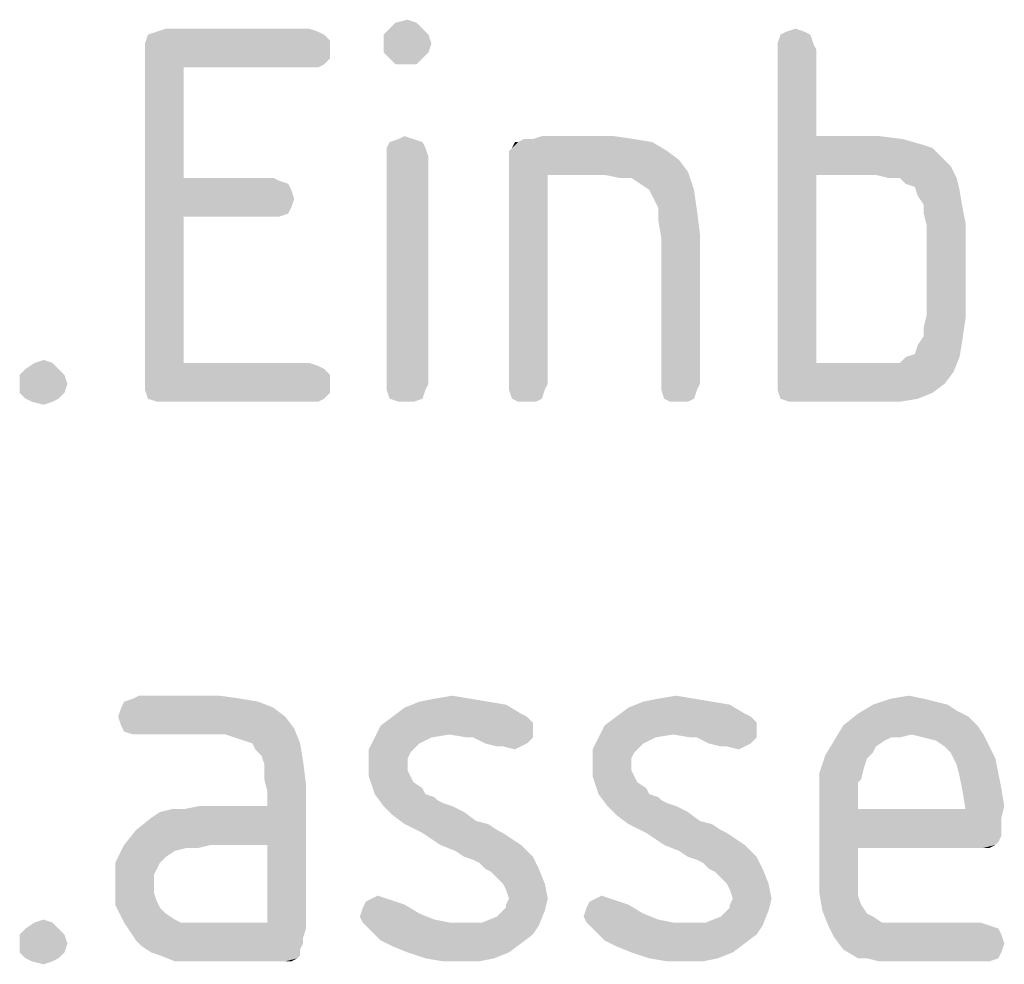
# Model space of a CAD drawing. Units: millimetres. Extents: x 0 to 594, y 0 to 420.
# Drawn here: x 197 to 206, y 211 to 220 of the extents above; entities that cross this region are included whole.
import ezdxf

# ---------------------------------------------------------------- set-up
doc = ezdxf.new("R2010")
doc.units = ezdxf.units.MM
doc.header["$LTSCALE"] = 32.67
doc.layers.add('3D_NOTIZEN', color=7, linetype='CONTINUOUS')

msp = doc.modelspace()

# ---------------------------------------------------------------- linework, layer by layer
at = {"layer": '3D_NOTIZEN', "color": 5, "linetype": 'CONTINUOUS'}
for points in [[(200.5417, 219.9832), (200.6537, 220.0112), (200.7377, 219.9832)], [(199.7297, 219.9272), (198.3017, 219.8992), (198.3857, 219.9272)], [(198.3017, 219.8992), (199.7297, 219.9272), (199.8137, 219.8992)], [(200.7937, 219.9272), (200.4297, 219.8712), (200.4857, 219.9272)], [(200.4297, 219.8712), (200.7937, 219.9272), (200.8497, 219.8712)], [(200.7377, 219.9832), (200.4857, 219.9272), (200.5417, 219.9832)], [(200.4857, 219.9272), (200.7377, 219.9832), (200.7937, 219.9272)], [(204.2097, 219.8992), (204.2937, 219.9272), (204.3777, 219.8992)], [(199.8697, 219.8712), (199.9257, 219.8152), (198.1897, 219.7872)], [(199.8697, 219.8712), (198.1897, 219.7872), (198.2177, 219.8712)], [(199.8137, 219.8992), (198.2177, 219.8712), (198.3017, 219.8992)], [(198.2177, 219.8712), (199.8137, 219.8992), (199.8697, 219.8712)], [(200.8497, 219.8712), (200.4297, 219.7872), (200.4297, 219.8712)], [(200.4297, 219.7872), (200.8497, 219.8712), (200.8777, 219.7872)], [(204.4337, 219.8712), (204.1257, 219.7872), (204.1537, 219.8712)], [(204.1257, 219.7872), (204.4337, 219.8712), (204.4617, 219.7872)], [(204.3777, 219.8992), (204.1537, 219.8712), (204.2097, 219.8992)], [(204.1537, 219.8712), (204.3777, 219.8992), (204.4337, 219.8712)], [(198.1897, 219.7872), (199.9257, 219.8152), (199.9257, 219.7312)], [(199.9257, 219.7312), (198.1897, 219.7032), (198.1897, 219.7872)], [(198.1897, 219.7032), (199.9257, 219.7312), (199.9257, 219.6472)], [(200.8777, 219.7872), (200.4297, 219.7032), (200.4297, 219.7872)], [(200.4297, 219.7032), (200.8777, 219.7872), (200.8497, 219.7032)], [(204.4617, 219.7872), (204.1257, 219.7312), (204.1257, 219.7872)], [(204.1257, 219.7312), (204.4617, 219.7872), (204.4897, 219.7312)], [(204.4897, 219.7312), (204.4897, 218.9192), (204.1257, 216.6232)], [(204.4897, 219.7312), (204.1257, 216.6232), (204.1257, 219.7312)], [(198.1897, 219.7032), (199.9257, 219.6472), (198.5537, 219.5632)], [(198.5537, 219.5632), (198.1897, 216.6232), (198.1897, 219.7032)], [(199.9257, 219.6472), (199.8697, 219.5912), (198.5537, 219.5632)], [(200.8497, 219.7032), (200.4857, 219.6472), (200.4297, 219.7032)], [(200.4857, 219.6472), (200.8497, 219.7032), (200.7937, 219.6472)], [(200.7937, 219.6472), (200.5417, 219.5912), (200.4857, 219.6472)], [(200.6537, 219.5912), (200.5417, 219.5912), (200.7937, 219.6472)], [(200.6537, 219.5912), (200.7937, 219.6472), (200.7377, 219.5912)], [(198.5537, 219.5632), (198.5537, 218.5272), (198.1897, 216.6232)], [(199.7297, 219.5632), (198.5537, 219.5632), (199.8697, 219.5912)], [(199.7297, 219.5632), (199.8697, 219.5912), (199.8137, 219.5632)], [(200.5697, 218.8912), (200.6257, 218.9192), (200.7097, 218.8912)], [(202.5857, 218.9192), (201.8297, 218.8912), (201.9137, 218.9192)], [(201.8297, 218.8912), (202.5857, 218.9192), (202.7817, 218.8912)], [(204.4897, 218.9192), (204.4897, 218.5552), (204.1257, 216.6232)], [(205.0777, 218.9192), (205.3017, 218.8912), (204.4897, 218.5552)], [(204.4897, 218.9192), (205.0777, 218.9192), (204.4897, 218.5552)], [(200.7937, 218.8632), (200.4577, 218.8072), (200.4857, 218.8632)], [(200.4577, 218.8072), (200.7937, 218.8632), (200.8217, 218.8072)], [(200.8217, 218.8072), (200.4577, 218.7232), (200.4577, 218.8072)], [(200.4577, 218.7232), (200.8217, 218.8072), (200.8497, 218.7232)], [(200.7097, 218.8912), (200.4857, 218.8632), (200.5697, 218.8912)], [(200.4857, 218.8632), (200.7097, 218.8912), (200.7937, 218.8632)], [(201.6057, 218.7792), (201.6337, 218.8072), (202.9497, 218.8632)], [(201.6057, 218.7792), (202.9497, 218.8632), (203.0897, 218.7792)], [(201.6897, 218.8632), (202.9497, 218.8632), (201.6337, 218.8072)], [(201.6897, 218.8632), (201.6337, 218.8072), (201.6617, 218.8632)], [(201.8297, 218.8912), (202.7817, 218.8912), (201.6897, 218.8632)], [(201.8297, 218.8912), (201.6897, 218.8632), (201.7457, 218.8912)], [(201.6897, 218.8632), (202.7817, 218.8912), (202.9497, 218.8632)], [(205.3017, 218.8912), (205.4977, 218.8352), (204.4897, 218.5552)], [(205.4977, 218.8352), (205.5817, 218.8072), (204.4897, 218.5552)], [(205.5817, 218.8072), (205.6377, 218.7512), (204.4897, 218.5552)], [(200.8497, 218.7232), (200.4577, 216.5952), (200.4577, 218.7232)], [(200.4577, 216.5952), (200.8497, 218.7232), (200.8497, 216.5952)], [(203.0897, 218.7792), (201.6057, 218.7232), (201.6057, 218.7792)], [(201.6057, 218.7232), (203.0897, 218.7792), (203.2017, 218.6952)], [(203.2017, 218.6952), (201.6057, 218.6392), (201.6057, 218.7232)], [(205.6377, 218.7512), (205.6937, 218.6952), (204.4897, 218.5552)], [(201.6057, 218.6392), (203.2017, 218.6952), (203.2857, 218.5832)], [(201.6057, 218.6392), (203.2857, 218.5832), (201.9697, 218.5552)], [(201.9697, 218.5552), (201.6057, 216.5952), (201.6057, 218.6392)], [(205.6937, 218.6952), (205.7497, 218.6392), (204.4897, 218.5552)], [(205.0497, 218.5552), (204.4897, 218.5552), (205.7497, 218.6392)], [(205.1617, 218.5272), (205.0497, 218.5552), (205.7497, 218.6392)], [(205.2737, 218.5272), (205.1617, 218.5272), (205.7497, 218.6392)], [(205.2737, 218.5272), (205.7497, 218.6392), (205.8057, 218.5272)], [(198.5537, 218.5272), (198.5537, 218.1632), (198.1897, 216.6232)], [(199.3937, 218.5272), (199.4497, 218.4992), (198.5537, 218.1632)], [(198.5537, 218.5272), (199.3937, 218.5272), (198.5537, 218.1632)], [(201.6057, 216.5952), (201.9697, 218.5552), (201.9697, 216.5952)], [(202.5017, 218.5552), (201.9697, 218.5552), (203.2857, 218.5832)], [(202.6417, 218.5272), (202.5017, 218.5552), (203.2857, 218.5832)], [(202.7537, 218.5272), (202.6417, 218.5272), (203.2857, 218.5832)], [(202.8377, 218.4712), (202.7537, 218.5272), (203.2857, 218.5832)], [(202.9217, 218.4152), (202.8377, 218.4712), (203.2857, 218.5832)], [(202.9217, 218.4152), (203.2857, 218.5832), (203.3417, 218.4152)], [(204.4897, 218.5552), (204.4897, 216.7912), (204.1257, 216.6232)], [(205.8057, 218.5272), (205.3297, 218.4712), (205.2737, 218.5272)], [(205.4137, 218.4432), (205.3297, 218.4712), (205.8057, 218.5272)], [(205.4137, 218.4432), (205.8057, 218.5272), (205.8337, 218.4152)], [(199.4497, 218.4992), (199.5337, 218.4712), (198.5537, 218.1632)], [(199.5337, 218.4712), (199.5617, 218.4152), (198.5537, 218.1632)], [(205.8337, 218.4152), (205.4417, 218.3592), (205.4137, 218.4432)], [(199.5617, 218.4152), (199.5897, 218.3312), (198.5537, 218.1632)], [(203.3417, 218.4152), (202.9497, 218.3592), (202.9217, 218.4152)], [(203.0057, 218.2472), (202.9497, 218.3592), (203.3417, 218.4152)], [(203.0057, 218.2472), (203.3417, 218.4152), (203.3697, 218.2192)], [(205.4977, 218.2752), (205.4417, 218.3592), (205.8337, 218.4152)], [(205.4977, 218.2752), (205.8337, 218.4152), (205.8617, 218.2472)], [(199.5897, 218.3312), (199.5617, 218.2472), (198.5537, 218.1632)], [(205.8617, 218.2472), (205.4977, 218.1912), (205.4977, 218.2752)], [(198.5537, 218.1632), (198.5537, 216.7912), (198.1897, 216.6232)], [(199.5617, 218.2472), (199.5337, 218.1912), (198.5537, 218.1632)], [(199.3937, 218.1632), (198.5537, 218.1632), (199.5337, 218.1912)], [(199.3937, 218.1632), (199.5337, 218.1912), (199.4497, 218.1632)], [(203.3697, 218.2192), (203.0057, 218.1352), (203.0057, 218.2472)], [(203.0057, 218.1352), (203.3697, 218.2192), (203.3977, 217.9952)], [(205.4977, 218.1912), (205.8617, 218.2472), (205.8897, 218.1072)], [(205.8897, 218.1072), (205.5257, 218.0792), (205.4977, 218.1912)], [(203.3977, 217.9952), (203.0337, 217.9672), (203.0057, 218.1352)], [(205.5257, 217.2392), (205.5257, 218.0792), (205.8897, 218.1072)], [(205.5257, 217.2392), (205.8897, 218.1072), (205.8897, 217.2112)], [(203.0337, 216.5952), (203.0337, 217.9672), (203.3977, 217.9952)], [(203.0337, 216.5952), (203.3977, 217.9952), (203.3977, 216.5952)], [(205.8897, 217.2112), (205.4977, 217.1272), (205.5257, 217.2392)], [(205.4977, 217.0432), (205.4977, 217.1272), (205.8897, 217.2112)], [(205.4977, 217.0432), (205.8897, 217.2112), (205.8617, 217.0152)], [(205.3297, 216.8472), (205.4137, 216.8752), (205.8617, 217.0152)], [(205.3297, 216.8472), (205.8617, 217.0152), (205.8337, 216.8472)], [(205.4137, 216.8752), (205.4417, 216.9592), (205.8617, 217.0152)], [(205.8617, 217.0152), (205.4417, 216.9592), (205.4977, 217.0432)], [(197.3217, 216.7912), (197.0697, 216.7352), (197.1537, 216.7912)], [(197.0697, 216.7352), (197.3217, 216.7912), (197.3777, 216.7352)], [(197.1537, 216.7912), (197.2377, 216.8192), (197.3217, 216.7912)], [(199.7297, 216.7912), (199.8137, 216.7632), (198.1897, 216.6232)], [(198.5537, 216.7912), (199.7297, 216.7912), (198.1897, 216.6232)], [(205.2737, 216.7912), (205.7777, 216.7072), (204.1257, 216.6232)], [(205.1617, 216.7912), (205.2737, 216.7912), (204.1257, 216.6232)], [(205.0497, 216.7912), (205.1617, 216.7912), (204.1257, 216.6232)], [(204.4897, 216.7912), (205.0497, 216.7912), (204.1257, 216.6232)], [(205.8337, 216.8472), (205.2737, 216.7912), (205.3297, 216.8472)], [(205.2737, 216.7912), (205.8337, 216.8472), (205.7777, 216.7072)], [(197.3777, 216.7352), (197.0137, 216.6792), (197.0697, 216.7352)], [(197.0137, 216.6792), (197.3777, 216.7352), (197.4337, 216.6792)], [(197.4337, 216.6792), (197.0137, 216.5952), (197.0137, 216.6792)], [(197.0137, 216.5952), (197.4337, 216.6792), (197.4617, 216.5952)], [(199.8137, 216.7632), (199.8697, 216.7352), (198.1897, 216.6232)], [(199.8697, 216.7352), (199.9257, 216.6792), (198.1897, 216.6232)], [(198.1897, 216.6232), (199.9257, 216.6792), (199.9257, 216.5952)], [(204.1257, 216.6232), (205.7777, 216.7072), (205.6937, 216.5952)], [(197.4617, 216.5952), (197.0137, 216.5112), (197.0137, 216.5952)], [(197.0137, 216.5112), (197.4617, 216.5952), (197.4337, 216.5112)], [(199.9257, 216.5952), (198.1897, 216.5392), (198.1897, 216.6232)], [(198.1897, 216.5392), (199.9257, 216.5952), (199.9257, 216.5112)], [(200.8497, 216.5952), (200.4577, 216.5392), (200.4577, 216.5952)], [(200.4577, 216.5392), (200.8497, 216.5952), (200.8217, 216.5392)], [(201.9697, 216.5952), (201.6057, 216.5392), (201.6057, 216.5952)], [(201.6057, 216.5392), (201.9697, 216.5952), (201.9417, 216.5392)], [(203.3977, 216.5952), (203.0337, 216.5392), (203.0337, 216.5952)], [(203.0337, 216.5392), (203.3977, 216.5952), (203.3697, 216.5392)], [(205.6937, 216.5952), (204.1257, 216.5392), (204.1257, 216.6232)], [(204.1257, 216.5392), (205.6937, 216.5952), (205.5817, 216.5112)], [(197.4337, 216.5112), (197.0697, 216.4552), (197.0137, 216.5112)], [(197.0697, 216.4552), (197.4337, 216.5112), (197.3777, 216.4552)], [(199.9257, 216.5112), (198.2177, 216.4552), (198.1897, 216.5392)], [(198.2177, 216.4552), (199.9257, 216.5112), (199.8697, 216.4552)], [(200.8217, 216.5392), (200.4857, 216.4552), (200.4577, 216.5392)], [(200.4857, 216.4552), (200.8217, 216.5392), (200.7937, 216.4552)], [(201.9417, 216.5392), (201.6337, 216.4552), (201.6057, 216.5392)], [(201.6337, 216.4552), (201.9417, 216.5392), (201.9137, 216.4552)], [(203.3697, 216.5392), (203.0617, 216.4552), (203.0337, 216.5392)], [(203.0617, 216.4552), (203.3697, 216.5392), (203.3417, 216.4552)], [(205.5817, 216.5112), (204.1537, 216.4552), (204.1257, 216.5392)], [(204.1537, 216.4552), (205.5817, 216.5112), (205.4417, 216.4552)], [(197.3777, 216.4552), (197.1257, 216.4272), (197.0697, 216.4552)], [(197.1257, 216.4272), (197.3777, 216.4552), (197.3217, 216.4272)], [(197.3217, 216.4272), (197.2377, 216.3992), (197.1257, 216.4272)], [(199.8697, 216.4552), (198.3017, 216.4272), (198.2177, 216.4552)], [(198.3857, 216.4272), (198.3017, 216.4272), (199.8697, 216.4552)], [(199.7297, 216.4272), (198.3857, 216.4272), (199.8697, 216.4552)], [(199.7297, 216.4272), (199.8697, 216.4552), (199.8137, 216.4272)], [(200.7937, 216.4552), (200.5697, 216.4272), (200.4857, 216.4552)], [(200.6257, 216.4272), (200.5697, 216.4272), (200.7937, 216.4552)], [(200.6257, 216.4272), (200.7937, 216.4552), (200.7097, 216.4272)], [(201.9137, 216.4552), (201.6897, 216.4272), (201.6337, 216.4552)], [(201.7737, 216.4272), (201.6897, 216.4272), (201.9137, 216.4552)], [(201.7737, 216.4272), (201.9137, 216.4552), (201.8577, 216.4272)], [(203.3417, 216.4552), (203.1177, 216.4272), (203.0617, 216.4552)], [(203.2017, 216.4272), (203.1177, 216.4272), (203.3417, 216.4552)], [(203.2017, 216.4272), (203.3417, 216.4552), (203.2857, 216.4272)], [(205.4417, 216.4552), (204.2377, 216.4272), (204.1537, 216.4552)], [(204.3217, 216.4272), (204.2377, 216.4272), (205.4417, 216.4552)], [(205.0497, 216.4272), (204.3217, 216.4272), (205.4417, 216.4552)], [(205.0497, 216.4272), (205.4417, 216.4552), (205.2737, 216.4272)], [(199.0857, 213.6412), (197.9937, 213.6132), (198.0777, 213.6412)], [(197.9937, 213.6132), (199.0857, 213.6412), (199.2537, 213.6132)], [(198.8897, 213.6692), (198.0777, 213.6412), (198.1337, 213.6692)], [(198.0777, 213.6412), (198.8897, 213.6692), (199.0857, 213.6412)], [(201.2417, 213.6412), (200.7657, 213.6132), (200.9057, 213.6412)], [(200.7657, 213.6132), (201.2417, 213.6412), (201.4097, 213.6132)], [(200.9057, 213.6412), (201.0737, 213.6692), (201.2417, 213.6412)], [(203.3417, 213.6412), (202.8657, 213.6132), (203.0057, 213.6412)], [(202.8657, 213.6132), (203.3417, 213.6412), (203.5097, 213.6132)], [(203.0057, 213.6412), (203.1737, 213.6692), (203.3417, 213.6412)], [(205.4977, 213.6412), (205.6097, 213.6132), (205.0217, 213.5852)], [(205.4977, 213.6412), (205.0217, 213.5852), (205.1897, 213.6412)], [(205.1897, 213.6412), (205.3577, 213.6692), (205.4977, 213.6412)], [(199.3937, 213.5572), (197.9377, 213.4732), (197.9657, 213.5572)], [(197.9377, 213.4732), (199.3937, 213.5572), (199.5057, 213.4732)], [(199.2537, 213.6132), (197.9657, 213.5572), (197.9937, 213.6132)], [(197.9657, 213.5572), (199.2537, 213.6132), (199.3937, 213.5572)], [(201.7177, 213.5012), (200.5137, 213.4732), (200.6257, 213.5572)], [(201.4097, 213.6132), (201.5777, 213.5852), (200.6257, 213.5572)], [(201.4097, 213.6132), (200.6257, 213.5572), (200.7657, 213.6132)], [(200.6257, 213.5572), (201.5777, 213.5852), (201.7177, 213.5012)], [(203.8177, 213.5012), (202.6137, 213.4732), (202.7257, 213.5572)], [(203.5097, 213.6132), (203.6777, 213.5852), (202.7257, 213.5572)], [(203.5097, 213.6132), (202.7257, 213.5572), (202.8657, 213.6132)], [(202.7257, 213.5572), (203.6777, 213.5852), (203.8177, 213.5012)], [(205.7217, 213.5852), (205.8057, 213.5292), (204.8817, 213.5012)], [(205.7217, 213.5852), (204.8817, 213.5012), (205.0217, 213.5852)], [(205.0217, 213.5852), (205.6097, 213.6132), (205.7217, 213.5852)], [(199.5057, 213.4732), (197.9657, 213.3892), (197.9377, 213.4732)], [(197.9657, 213.3892), (199.5057, 213.4732), (199.5897, 213.3612)], [(201.7737, 213.4732), (201.8017, 213.4452), (200.4017, 213.3892)], [(201.7737, 213.4732), (200.4017, 213.3892), (200.5137, 213.4732)], [(201.8017, 213.4452), (201.8297, 213.4172), (200.4017, 213.3892)], [(200.5137, 213.4732), (201.7177, 213.5012), (201.7737, 213.4732)], [(203.8737, 213.4732), (203.9017, 213.4452), (202.5017, 213.3892)], [(203.8737, 213.4732), (202.5017, 213.3892), (202.6137, 213.4732)], [(203.9017, 213.4452), (203.9297, 213.4172), (202.5017, 213.3892)], [(202.6137, 213.4732), (203.8177, 213.5012), (203.8737, 213.4732)], [(205.9177, 213.4732), (204.7417, 213.3892), (204.8817, 213.5012)], [(204.7417, 213.3892), (205.9177, 213.4732), (206.0017, 213.3892)], [(204.8817, 213.5012), (205.8057, 213.5292), (205.9177, 213.4732)], [(199.5897, 213.3612), (197.9937, 213.3332), (197.9657, 213.3892)], [(198.0777, 213.3052), (197.9937, 213.3332), (199.5897, 213.3612)], [(198.1337, 213.3052), (198.0777, 213.3052), (199.5897, 213.3612)], [(198.9457, 213.3052), (198.1337, 213.3052), (199.5897, 213.3612)], [(199.0297, 213.2772), (198.9457, 213.3052), (199.5897, 213.3612)], [(199.1137, 213.2492), (199.0297, 213.2772), (199.5897, 213.3612)], [(199.1977, 213.2212), (199.1137, 213.2492), (199.5897, 213.3612)], [(199.1977, 213.2212), (199.5897, 213.3612), (199.6457, 213.2212)], [(201.8297, 213.3612), (200.3457, 213.2772), (200.4017, 213.3892)], [(201.8297, 213.3612), (201.0457, 213.3052), (200.3457, 213.2772)], [(200.4017, 213.3892), (201.8297, 213.4172), (201.8297, 213.3612)], [(201.2137, 213.2772), (201.0457, 213.3052), (201.8297, 213.3612)], [(201.2697, 213.2772), (201.2137, 213.2772), (201.8297, 213.3612)], [(201.2697, 213.2772), (201.8297, 213.3612), (201.8297, 213.2772)], [(203.9297, 213.3612), (202.4457, 213.2772), (202.5017, 213.3892)], [(203.9297, 213.3612), (203.1457, 213.3052), (202.4457, 213.2772)], [(202.5017, 213.3892), (203.9297, 213.4172), (203.9297, 213.3612)], [(203.3137, 213.2772), (203.1457, 213.3052), (203.9297, 213.3612)], [(203.3697, 213.2772), (203.3137, 213.2772), (203.9297, 213.3612)], [(203.3697, 213.2772), (203.9297, 213.3612), (203.9297, 213.2772)], [(206.0017, 213.3892), (205.3857, 213.3052), (204.6577, 213.2492)], [(206.0017, 213.3892), (204.6577, 213.2492), (204.7417, 213.3892)], [(205.3857, 213.3052), (206.0017, 213.3892), (206.0577, 213.3052)], [(200.8777, 213.2772), (200.7657, 213.2212), (200.2897, 213.1652)], [(200.8777, 213.2772), (200.2897, 213.1652), (200.3457, 213.2772)], [(200.3457, 213.2772), (201.0457, 213.3052), (200.8777, 213.2772)], [(201.8297, 213.2772), (201.3817, 213.2212), (201.2697, 213.2772)], [(201.3817, 213.2212), (201.8297, 213.2772), (201.7737, 213.2212)], [(202.9777, 213.2772), (202.8657, 213.2212), (202.3897, 213.1652)], [(202.9777, 213.2772), (202.3897, 213.1652), (202.4457, 213.2772)], [(202.4457, 213.2772), (203.1457, 213.3052), (202.9777, 213.2772)], [(203.9297, 213.2772), (203.4817, 213.2212), (203.3697, 213.2772)], [(203.4817, 213.2212), (203.9297, 213.2772), (203.8737, 213.2212)], [(205.3857, 213.3052), (205.1897, 213.2772), (204.6577, 213.2492)], [(204.6577, 213.2492), (205.1897, 213.2772), (205.1337, 213.2492)], [(205.1897, 213.2772), (205.3857, 213.3052), (205.2737, 213.2772)], [(206.0577, 213.3052), (205.4977, 213.2772), (205.3857, 213.3052)], [(205.6097, 213.2492), (205.4977, 213.2772), (206.0577, 213.3052)], [(205.6937, 213.1932), (205.6097, 213.2492), (206.0577, 213.3052)], [(205.6937, 213.1932), (206.0577, 213.3052), (206.1137, 213.1932)], [(199.6457, 213.2212), (199.2257, 213.1652), (199.1977, 213.2212)], [(199.2817, 213.1092), (199.2257, 213.1652), (199.6457, 213.2212)], [(199.2817, 213.1092), (199.6457, 213.2212), (199.6737, 213.0532)], [(200.2897, 213.1652), (200.7657, 213.2212), (200.7097, 213.1652)], [(201.7737, 213.2212), (201.4937, 213.1932), (201.3817, 213.2212)], [(201.5497, 213.1932), (201.4937, 213.1932), (201.7737, 213.2212)], [(201.5497, 213.1932), (201.7737, 213.2212), (201.7177, 213.1932)], [(201.7177, 213.1932), (201.6617, 213.1652), (201.5497, 213.1932)], [(202.3897, 213.1652), (202.8657, 213.2212), (202.8097, 213.1652)], [(203.8737, 213.2212), (203.5937, 213.1932), (203.4817, 213.2212)], [(203.6497, 213.1932), (203.5937, 213.1932), (203.8737, 213.2212)], [(203.6497, 213.1932), (203.8737, 213.2212), (203.8177, 213.1932)], [(203.8177, 213.1932), (203.7617, 213.1652), (203.6497, 213.1932)], [(205.1337, 213.2492), (205.0497, 213.1932), (204.5737, 213.1092)], [(205.1337, 213.2492), (204.5737, 213.1092), (204.6577, 213.2492)], [(205.0497, 213.1932), (205.0217, 213.1372), (204.5737, 213.1092)], [(206.1137, 213.1932), (205.7497, 213.1372), (205.6937, 213.1932)], [(205.7497, 213.1372), (206.1137, 213.1932), (206.1697, 213.0812)], [(199.6737, 213.0532), (199.3097, 213.0252), (199.2817, 213.1092)], [(200.7097, 213.1652), (200.6817, 213.1372), (200.2897, 213.0252)], [(200.7097, 213.1652), (200.2897, 213.0252), (200.2897, 213.1652)], [(200.6817, 213.1372), (200.6537, 213.0812), (200.2897, 213.0252)], [(200.2897, 213.0252), (200.6537, 213.0812), (200.6537, 213.0252)], [(202.8097, 213.1652), (202.7817, 213.1372), (202.3897, 213.0252)], [(202.8097, 213.1652), (202.3897, 213.0252), (202.3897, 213.1652)], [(202.7817, 213.1372), (202.7537, 213.0812), (202.3897, 213.0252)], [(202.3897, 213.0252), (202.7537, 213.0812), (202.7537, 213.0252)], [(204.9657, 213.0812), (204.5177, 212.9412), (204.5737, 213.1092)], [(204.9657, 213.0812), (204.9377, 212.9972), (204.5177, 212.9412)], [(204.5737, 213.1092), (205.0217, 213.1372), (204.9657, 213.0812)], [(206.1697, 213.0812), (205.8057, 213.0252), (205.7497, 213.1372)], [(205.8057, 213.0252), (206.1697, 213.0812), (206.1977, 212.9412)], [(199.3097, 212.8852), (199.3097, 213.0252), (199.6737, 213.0532)], [(199.3097, 212.8852), (199.6737, 213.0532), (199.7017, 212.8292)], [(200.6537, 213.0252), (200.6537, 212.9692), (200.2897, 212.9132)], [(200.6537, 213.0252), (200.2897, 212.9132), (200.2897, 213.0252)], [(202.7537, 213.0252), (202.7537, 212.9692), (202.3897, 212.9132)], [(202.7537, 213.0252), (202.3897, 212.9132), (202.3897, 213.0252)], [(204.5177, 212.9412), (204.9377, 212.9972), (204.9097, 212.8852)], [(206.1977, 212.9412), (205.8337, 212.9132), (205.8057, 213.0252)], [(200.2897, 212.9132), (200.6537, 212.9692), (200.6817, 212.9132)], [(200.6817, 212.9132), (200.3177, 212.8292), (200.2897, 212.9132)], [(200.6817, 212.9132), (200.7097, 212.8572), (200.3177, 212.8292)], [(202.3897, 212.9132), (202.7537, 212.9692), (202.7817, 212.9132)], [(202.7817, 212.9132), (202.4177, 212.8292), (202.3897, 212.9132)], [(202.7817, 212.9132), (202.8097, 212.8572), (202.4177, 212.8292)], [(204.9097, 212.8852), (204.5177, 212.7452), (204.5177, 212.9412)], [(205.8337, 212.9132), (206.1977, 212.9412), (206.2257, 212.8012)], [(206.2257, 212.8012), (205.8617, 212.7732), (205.8337, 212.9132)], [(198.8057, 212.2692), (199.3377, 212.6332), (199.7017, 212.8292)], [(199.3377, 212.2692), (198.8057, 212.2692), (199.7017, 212.8292)], [(199.7017, 212.8292), (199.3377, 212.7732), (199.3097, 212.8852)], [(199.3377, 212.6332), (199.3377, 212.7732), (199.7017, 212.8292)], [(199.3377, 211.5412), (199.3377, 212.2692), (199.7017, 212.8292)], [(199.3377, 211.5412), (199.7017, 212.8292), (199.7017, 211.4852)], [(200.3177, 212.8292), (200.7097, 212.8572), (200.7937, 212.8012)], [(200.7937, 212.8012), (200.3457, 212.7452), (200.3177, 212.8292)], [(200.3457, 212.7452), (200.7937, 212.8012), (200.8217, 212.7452)], [(202.4177, 212.8292), (202.8097, 212.8572), (202.8937, 212.8012)], [(202.8937, 212.8012), (202.4457, 212.7452), (202.4177, 212.8292)], [(202.4457, 212.7452), (202.8937, 212.8012), (202.9217, 212.7452)], [(204.9097, 212.8852), (204.8817, 212.8572), (204.5177, 212.7452)], [(204.8817, 212.8572), (204.8817, 212.8012), (204.5177, 212.7452)], [(204.5177, 212.7452), (204.8817, 212.8012), (204.8817, 212.7172)], [(205.8617, 212.7732), (206.2257, 212.8012), (206.2537, 212.6332)], [(200.8217, 212.7452), (200.4297, 212.6332), (200.3457, 212.7452)], [(200.8217, 212.7452), (200.9057, 212.7172), (200.4297, 212.6332)], [(200.9057, 212.7172), (200.9337, 212.6892), (200.4297, 212.6332)], [(202.9217, 212.7452), (202.5297, 212.6332), (202.4457, 212.7452)], [(202.9217, 212.7452), (203.0057, 212.7172), (202.5297, 212.6332)], [(203.0057, 212.7172), (203.0337, 212.6892), (202.5297, 212.6332)], [(204.8817, 212.7172), (204.5177, 211.9892), (204.5177, 212.7452)], [(204.8817, 212.7172), (204.8817, 212.6052), (204.5177, 211.9892)], [(206.2537, 212.6332), (205.8897, 212.6052), (205.8617, 212.7732)], [(197.9937, 212.2692), (198.1057, 212.4092), (199.3377, 212.6332)], [(198.8057, 212.2692), (197.9937, 212.2692), (199.3377, 212.6332)], [(198.1057, 212.4092), (198.2457, 212.5212), (199.3377, 212.6332)], [(198.2457, 212.5212), (198.3297, 212.5772), (199.3377, 212.6332)], [(198.3297, 212.5772), (198.5537, 212.6052), (199.3377, 212.6332)], [(199.3377, 212.6332), (198.5537, 212.6052), (198.6937, 212.6332)], [(200.9337, 212.6892), (200.9897, 212.6612), (200.4297, 212.6332)], [(200.4297, 212.6332), (200.9897, 212.6612), (201.0737, 212.6332)], [(201.0737, 212.6332), (200.5137, 212.5492), (200.4297, 212.6332)], [(201.0737, 212.6332), (201.1857, 212.5772), (200.5137, 212.5492)], [(203.0337, 212.6892), (203.0897, 212.6612), (202.5297, 212.6332)], [(202.5297, 212.6332), (203.0897, 212.6612), (203.1737, 212.6332)], [(203.1737, 212.6332), (202.6137, 212.5492), (202.5297, 212.6332)], [(203.1737, 212.6332), (203.2857, 212.5772), (202.6137, 212.5492)], [(205.8897, 212.6052), (206.2537, 212.6332), (206.2257, 212.5212)], [(198.5537, 212.6052), (198.3297, 212.5772), (198.4417, 212.6052)], [(200.5137, 212.5492), (201.1857, 212.5772), (201.2977, 212.4932)], [(201.2977, 212.4932), (200.6257, 212.4652), (200.5137, 212.5492)], [(202.6137, 212.5492), (203.2857, 212.5772), (203.3977, 212.4932)], [(203.3977, 212.4932), (202.7257, 212.4652), (202.6137, 212.5492)], [(204.8817, 212.6052), (204.8817, 212.2412), (204.5177, 211.9892)], [(205.8897, 212.6052), (206.2257, 212.5212), (204.8817, 212.2412)], [(204.8817, 212.6052), (205.8897, 212.6052), (204.8817, 212.2412)], [(206.2257, 212.5212), (206.2257, 212.4372), (204.8817, 212.2412)], [(200.6257, 212.4652), (201.2977, 212.4932), (201.4097, 212.4652)], [(201.4097, 212.4652), (200.7937, 212.3812), (200.6257, 212.4652)], [(201.4097, 212.4652), (201.4937, 212.4092), (200.7937, 212.3812)], [(202.7257, 212.4652), (203.3977, 212.4932), (203.5097, 212.4652)], [(203.5097, 212.4652), (202.8937, 212.3812), (202.7257, 212.4652)], [(203.5097, 212.4652), (203.5937, 212.4092), (202.8937, 212.3812)], [(206.2257, 212.4372), (206.2257, 212.3532), (204.8817, 212.2412)], [(200.7937, 212.3812), (201.4937, 212.4092), (201.5497, 212.3812)], [(201.5497, 212.3812), (200.9617, 212.2692), (200.7937, 212.3812)], [(201.5497, 212.3812), (201.6337, 212.3252), (200.9617, 212.2692)], [(202.8937, 212.3812), (203.5937, 212.4092), (203.6497, 212.3812)], [(203.6497, 212.3812), (203.0617, 212.2692), (202.8937, 212.3812)], [(203.6497, 212.3812), (203.7337, 212.3252), (203.0617, 212.2692)], [(206.2257, 212.3532), (206.1977, 212.2972), (204.8817, 212.2412)], [(198.5817, 212.2412), (197.9097, 212.1012), (197.9937, 212.2692)], [(197.9937, 212.2692), (198.8057, 212.2692), (198.5817, 212.2412)], [(198.5817, 212.2412), (198.8057, 212.2692), (198.6937, 212.2412)], [(200.9617, 212.2692), (201.6337, 212.3252), (201.7177, 212.2692)], [(201.7177, 212.2692), (201.1017, 212.2132), (200.9617, 212.2692)], [(201.1857, 212.1572), (201.1017, 212.2132), (201.7177, 212.2692)], [(201.1857, 212.1572), (201.7177, 212.2692), (201.8297, 212.1572)], [(203.0617, 212.2692), (203.7337, 212.3252), (203.8177, 212.2692)], [(203.8177, 212.2692), (203.2017, 212.2132), (203.0617, 212.2692)], [(203.2857, 212.1572), (203.2017, 212.2132), (203.8177, 212.2692)], [(203.2857, 212.1572), (203.8177, 212.2692), (203.9297, 212.1572)], [(206.1977, 212.2972), (206.1697, 212.2692), (204.8817, 212.2412)], [(206.0017, 212.2412), (204.8817, 212.2412), (206.1697, 212.2692)], [(206.0577, 212.2412), (206.0017, 212.2412), (206.1697, 212.2692)], [(206.0577, 212.2412), (206.1697, 212.2692), (206.1137, 212.2412)], [(198.5817, 212.2412), (198.4697, 212.2132), (197.9097, 212.1012)], [(198.4697, 212.2132), (198.3857, 212.1572), (197.9097, 212.1012)], [(197.9097, 212.1012), (198.3857, 212.1572), (198.3297, 212.1012)], [(201.8297, 212.1572), (201.2697, 212.1292), (201.1857, 212.1572)], [(201.3257, 212.1012), (201.2697, 212.1292), (201.8297, 212.1572)], [(201.3817, 212.0452), (201.3257, 212.1012), (201.8297, 212.1572)], [(201.3817, 212.0452), (201.8297, 212.1572), (201.8857, 212.0452)], [(203.9297, 212.1572), (203.3697, 212.1292), (203.2857, 212.1572)], [(203.4257, 212.1012), (203.3697, 212.1292), (203.9297, 212.1572)], [(203.4817, 212.0452), (203.4257, 212.1012), (203.9297, 212.1572)], [(203.4817, 212.0452), (203.9297, 212.1572), (203.9857, 212.0452)], [(204.8817, 212.2412), (204.8817, 212.0452), (204.5177, 211.9892)], [(198.3297, 212.1012), (198.3017, 212.0452), (197.9097, 211.9052)], [(198.3297, 212.1012), (197.9097, 211.9052), (197.9097, 212.1012)], [(198.3017, 212.0452), (198.2737, 211.9892), (197.9097, 211.9052)], [(197.9097, 211.9052), (198.2737, 211.9892), (198.2737, 211.9052)], [(201.8857, 212.0452), (201.4377, 212.0172), (201.3817, 212.0452)], [(201.4937, 211.9612), (201.4377, 212.0172), (201.8857, 212.0452)], [(201.5497, 211.9052), (201.4937, 211.9612), (201.8857, 212.0452)], [(201.5497, 211.9052), (201.8857, 212.0452), (201.9417, 211.9052)], [(203.9857, 212.0452), (203.5377, 212.0172), (203.4817, 212.0452)], [(203.5937, 211.9612), (203.5377, 212.0172), (203.9857, 212.0452)], [(203.6497, 211.9052), (203.5937, 211.9612), (203.9857, 212.0452)], [(203.6497, 211.9052), (203.9857, 212.0452), (204.0417, 211.9052)], [(204.5177, 211.9892), (204.8817, 212.0452), (204.8817, 211.9052)], [(204.8817, 211.9052), (204.5177, 211.8212), (204.5177, 211.9892)], [(198.2737, 211.9052), (198.2737, 211.8212), (197.9097, 211.7092)], [(198.2737, 211.9052), (197.9097, 211.7092), (197.9097, 211.9052)], [(201.9417, 211.9052), (201.5777, 211.8492), (201.5497, 211.9052)], [(201.6057, 211.7652), (201.5777, 211.8492), (201.9417, 211.9052)], [(201.6057, 211.7652), (201.9417, 211.9052), (201.9697, 211.7652)], [(204.0417, 211.9052), (203.6777, 211.8492), (203.6497, 211.9052)], [(203.7057, 211.7652), (203.6777, 211.8492), (204.0417, 211.9052)], [(203.7057, 211.7652), (204.0417, 211.9052), (204.0697, 211.7652)], [(204.5177, 211.8212), (204.8817, 211.9052), (204.8817, 211.7932)], [(198.2737, 211.8212), (198.3017, 211.7372), (197.9097, 211.7092)], [(200.3177, 211.7652), (200.3737, 211.7932), (200.4577, 211.7652)], [(202.4177, 211.7652), (202.4737, 211.7932), (202.5577, 211.7652)], [(204.8817, 211.7932), (204.5457, 211.6532), (204.5177, 211.8212)], [(204.8817, 211.7932), (204.9097, 211.7092), (204.5457, 211.6532)], [(197.9097, 211.7092), (198.3017, 211.7372), (198.3297, 211.6812)], [(198.3297, 211.6812), (197.9937, 211.5412), (197.9097, 211.7092)], [(200.5417, 211.7372), (200.6257, 211.7092), (200.2337, 211.6812)], [(200.5417, 211.7372), (200.2337, 211.6812), (200.2617, 211.7372)], [(200.2337, 211.6812), (200.6257, 211.7092), (200.7657, 211.6252)], [(200.4577, 211.7652), (200.2617, 211.7372), (200.3177, 211.7652)], [(200.2617, 211.7372), (200.4577, 211.7652), (200.5417, 211.7372)], [(201.9697, 211.7652), (201.5777, 211.7092), (201.6057, 211.7652)], [(201.5777, 211.6812), (201.5777, 211.7092), (201.9697, 211.7652)], [(201.5777, 211.6812), (201.9697, 211.7652), (201.9417, 211.6532)], [(202.6417, 211.7372), (202.7257, 211.7092), (202.3337, 211.6812)], [(202.6417, 211.7372), (202.3337, 211.6812), (202.3617, 211.7372)], [(202.3337, 211.6812), (202.7257, 211.7092), (202.8657, 211.6252)], [(202.5577, 211.7652), (202.3617, 211.7372), (202.4177, 211.7652)], [(202.3617, 211.7372), (202.5577, 211.7652), (202.6417, 211.7372)], [(204.0697, 211.7652), (203.6777, 211.7092), (203.7057, 211.7652)], [(203.6777, 211.6812), (203.6777, 211.7092), (204.0697, 211.7652)], [(203.6777, 211.6812), (204.0697, 211.7652), (204.0417, 211.6532)], [(204.5457, 211.6532), (204.9097, 211.7092), (204.9657, 211.6252)], [(198.3297, 211.6812), (198.3857, 211.6252), (197.9937, 211.5412)], [(198.3857, 211.6252), (198.4697, 211.5692), (197.9937, 211.5412)], [(200.7657, 211.6252), (200.2057, 211.5972), (200.2337, 211.6812)], [(200.2057, 211.5972), (200.7657, 211.6252), (200.9057, 211.5692)], [(200.9057, 211.5692), (200.2337, 211.5412), (200.2057, 211.5972)], [(201.3537, 211.5412), (201.4937, 211.5972), (201.9417, 211.6532)], [(201.3537, 211.5412), (201.9417, 211.6532), (201.8857, 211.5132)], [(201.4937, 211.5972), (201.5217, 211.6252), (201.9417, 211.6532)], [(201.9417, 211.6532), (201.5217, 211.6252), (201.5777, 211.6812)], [(202.8657, 211.6252), (202.3057, 211.5972), (202.3337, 211.6812)], [(202.3057, 211.5972), (202.8657, 211.6252), (203.0057, 211.5692)], [(203.0057, 211.5692), (202.3337, 211.5412), (202.3057, 211.5972)], [(203.4537, 211.5412), (203.5937, 211.5972), (204.0417, 211.6532)], [(203.4537, 211.5412), (204.0417, 211.6532), (203.9857, 211.5132)], [(203.5937, 211.5972), (203.6217, 211.6252), (204.0417, 211.6532)], [(204.0417, 211.6532), (203.6217, 211.6252), (203.6777, 211.6812)], [(204.9657, 211.6252), (204.6017, 211.5132), (204.5457, 211.6532)], [(204.9657, 211.6252), (205.0217, 211.5972), (204.6017, 211.5132)], [(205.0217, 211.5972), (205.1057, 211.5412), (204.6017, 211.5132)], [(197.3217, 211.5412), (197.0697, 211.4852), (197.1537, 211.5412)], [(197.0697, 211.4852), (197.3217, 211.5412), (197.3777, 211.4852)], [(197.1537, 211.5412), (197.2377, 211.5692), (197.3217, 211.5412)], [(197.9937, 211.5412), (198.4697, 211.5692), (198.5257, 211.5412)], [(198.5257, 211.5412), (198.0497, 211.4572), (197.9937, 211.5412)], [(199.3377, 211.5412), (199.7017, 211.4852), (198.0497, 211.4572)], [(198.7217, 211.5412), (199.3377, 211.5412), (198.0497, 211.4572)], [(198.6377, 211.5412), (198.7217, 211.5412), (198.0497, 211.4572)], [(198.5257, 211.5412), (198.6377, 211.5412), (198.0497, 211.4572)], [(200.2337, 211.5412), (200.9057, 211.5692), (201.0457, 211.5412)], [(201.0457, 211.5412), (200.3177, 211.4572), (200.2337, 211.5412)], [(201.3537, 211.5412), (201.8857, 211.5132), (200.3177, 211.4572)], [(201.2137, 211.5412), (201.3537, 211.5412), (200.3177, 211.4572)], [(201.0457, 211.5412), (201.2137, 211.5412), (200.3177, 211.4572)], [(200.3177, 211.4572), (201.8857, 211.5132), (201.8297, 211.4292)], [(202.3337, 211.5412), (203.0057, 211.5692), (203.1457, 211.5412)], [(203.1457, 211.5412), (202.4177, 211.4572), (202.3337, 211.5412)], [(203.4537, 211.5412), (203.9857, 211.5132), (202.4177, 211.4572)], [(203.3137, 211.5412), (203.4537, 211.5412), (202.4177, 211.4572)], [(203.1457, 211.5412), (203.3137, 211.5412), (202.4177, 211.4572)], [(202.4177, 211.4572), (203.9857, 211.5132), (203.9297, 211.4292)], [(205.3297, 211.5412), (206.0297, 211.5412), (204.6017, 211.5132)], [(205.2177, 211.5412), (205.3297, 211.5412), (204.6017, 211.5132)], [(205.1057, 211.5412), (205.2177, 211.5412), (204.6017, 211.5132)], [(204.6017, 211.5132), (206.0297, 211.5412), (206.1137, 211.5132)], [(206.1137, 211.5132), (204.6577, 211.4012), (204.6017, 211.5132)], [(206.1137, 211.5132), (206.1977, 211.4852), (204.6577, 211.4012)], [(197.3777, 211.4852), (197.0137, 211.4292), (197.0697, 211.4852)], [(197.0137, 211.4292), (197.3777, 211.4852), (197.4337, 211.4292)], [(197.4337, 211.4292), (197.0137, 211.3452), (197.0137, 211.4292)], [(197.0137, 211.3452), (197.4337, 211.4292), (197.4617, 211.3452)], [(198.0497, 211.4572), (199.7017, 211.4852), (199.6737, 211.4012)], [(199.6737, 211.4012), (198.1057, 211.3732), (198.0497, 211.4572)], [(201.8297, 211.4292), (200.4017, 211.3732), (200.3177, 211.4572)], [(200.4017, 211.3732), (201.8297, 211.4292), (201.7177, 211.3452)], [(203.9297, 211.4292), (202.5017, 211.3732), (202.4177, 211.4572)], [(202.5017, 211.3732), (203.9297, 211.4292), (203.8177, 211.3452)], [(206.1977, 211.4852), (206.2257, 211.4292), (204.6577, 211.4012)], [(204.6577, 211.4012), (206.2257, 211.4292), (206.2537, 211.3452)], [(197.4617, 211.3452), (197.0137, 211.2612), (197.0137, 211.3452)], [(197.0137, 211.2612), (197.4617, 211.3452), (197.4337, 211.2612)], [(198.1057, 211.3732), (199.6737, 211.4012), (199.6737, 211.3452)], [(199.6737, 211.3452), (198.1617, 211.3172), (198.1057, 211.3732)], [(198.1617, 211.3172), (199.6737, 211.3452), (199.6457, 211.2892)], [(201.7177, 211.3452), (200.5137, 211.3172), (200.4017, 211.3732)], [(200.6537, 211.2612), (200.5137, 211.3172), (201.7177, 211.3452)], [(200.6537, 211.2612), (201.7177, 211.3452), (201.6057, 211.2612)], [(203.8177, 211.3452), (202.6137, 211.3172), (202.5017, 211.3732)], [(202.7537, 211.2612), (202.6137, 211.3172), (203.8177, 211.3452)], [(202.7537, 211.2612), (203.8177, 211.3452), (203.7057, 211.2612)], [(206.2537, 211.3452), (204.7417, 211.2892), (204.6577, 211.4012)], [(204.7417, 211.2892), (206.2537, 211.3452), (206.2257, 211.2612)], [(197.4337, 211.2612), (197.0697, 211.2052), (197.0137, 211.2612)], [(197.0697, 211.2052), (197.4337, 211.2612), (197.3777, 211.2052)], [(199.6457, 211.2892), (198.2457, 211.2612), (198.1617, 211.3172)], [(198.3297, 211.2332), (198.2457, 211.2612), (199.6457, 211.2892)], [(198.3297, 211.2332), (199.6457, 211.2892), (199.6457, 211.2332)], [(199.6457, 211.2332), (198.4697, 211.1772), (198.3297, 211.2332)], [(199.6457, 211.2332), (199.6177, 211.2052), (198.4697, 211.1772)], [(201.6057, 211.2612), (200.8217, 211.2052), (200.6537, 211.2612)], [(200.8217, 211.2052), (201.6057, 211.2612), (201.4657, 211.2052)], [(203.7057, 211.2612), (202.9217, 211.2052), (202.7537, 211.2612)], [(202.9217, 211.2052), (203.7057, 211.2612), (203.5657, 211.2052)], [(206.2257, 211.2612), (204.8817, 211.2052), (204.7417, 211.2892)], [(204.9657, 211.2052), (204.8817, 211.2052), (206.2257, 211.2612)], [(204.9657, 211.2052), (206.2257, 211.2612), (206.1977, 211.2052)], [(197.3777, 211.2052), (197.1257, 211.1772), (197.0697, 211.2052)], [(197.1257, 211.1772), (197.3777, 211.2052), (197.3217, 211.1772)], [(197.3217, 211.1772), (197.2377, 211.1492), (197.1257, 211.1772)], [(198.6097, 211.1772), (198.4697, 211.1772), (199.6177, 211.2052)], [(198.8057, 211.1772), (198.6097, 211.1772), (199.6177, 211.2052)], [(199.4497, 211.1772), (198.8057, 211.1772), (199.6177, 211.2052)], [(199.5057, 211.1772), (199.4497, 211.1772), (199.6177, 211.2052)], [(199.5057, 211.1772), (199.6177, 211.2052), (199.5617, 211.1772)], [(201.4657, 211.2052), (200.9897, 211.1772), (200.8217, 211.2052)], [(201.1577, 211.1772), (200.9897, 211.1772), (201.4657, 211.2052)], [(201.1577, 211.1772), (201.4657, 211.2052), (201.3257, 211.1772)], [(203.5657, 211.2052), (203.0897, 211.1772), (202.9217, 211.2052)], [(203.2577, 211.1772), (203.0897, 211.1772), (203.5657, 211.2052)], [(203.2577, 211.1772), (203.5657, 211.2052), (203.4257, 211.1772)], [(206.1977, 211.2052), (205.0777, 211.1772), (204.9657, 211.2052)], [(205.1897, 211.1772), (205.0777, 211.1772), (206.1977, 211.2052)], [(205.3297, 211.1772), (205.1897, 211.1772), (206.1977, 211.2052)], [(206.0297, 211.1772), (205.3297, 211.1772), (206.1977, 211.2052)], [(206.0297, 211.1772), (206.1977, 211.2052), (206.1137, 211.1772)]]:
    msp.add_solid(points, dxfattribs=at)

doc.saveas('drawing.dxf')
